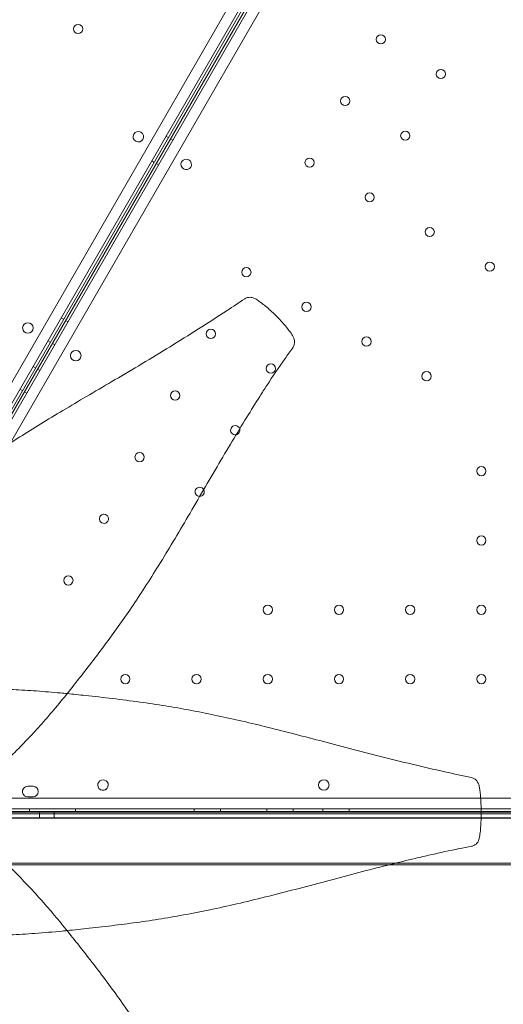
# Model space of a CAD drawing. Units: millimetres. Extents: x 41911 to 66411, y 20971 to 43471.
# Drawn here: x 48728 to 49095, y 28727 to 29474 of the extents above; entities that cross this region are included whole.
import ezdxf

# ---------------------------------------------------------------- set-up
doc = ezdxf.new("R2010")
doc.units = ezdxf.units.MM
doc.header["$MEASUREMENT"] = 0

msp = doc.modelspace()

# ---------------------------------------------------------------- linework, layer by layer
at = {"color": 0, "linetype": 'Continuous', "lineweight": 0}
for p, q in [((48567.1, 28930.67), (49086.65, 29830.5)), ((49094.85, 29828.71), (48572.76, 28924.46)), ((48698.32, 29137.92), (49096.55, 29827.65)), ((48577.95, 28921.46), (49100.05, 29825.71)), ((48577.95, 28921.46), (49100.05, 29825.71)), ((49098.28, 29826.65), (48702.15, 29140.56)), ((49098.28, 29826.65), (48702.15, 29140.56)), ((49105.7, 29819.5), (48586.16, 28919.67)), ((49105.7, 29819.5), (48586.16, 28919.67)), ((48839.19, 29385.92), (48840.92, 29384.92)), ((48844.39, 29382.92), (48842.66, 29383.92)), ((48844.39, 29382.92), (48842.66, 29383.92)), ((48828.41, 29367.25), (48830.14, 29366.25)), ((48833.61, 29364.25), (48831.88, 29365.25)), ((48833.61, 29364.25), (48831.88, 29365.25)), ((48759.66, 29248.17), (48761.39, 29247.17)), ((48764.86, 29245.18), (48763.13, 29246.18)), ((48764.86, 29245.18), (48763.13, 29246.18)), ((48749.66, 29230.85), (48751.39, 29229.85)), ((48754.86, 29227.86), (48753.13, 29228.86)), ((48754.86, 29227.86), (48753.13, 29228.86)), ((48738.41, 29211.36), (48740.14, 29210.36)), ((48743.61, 29208.37), (48741.88, 29209.37)), ((48743.61, 29208.37), (48741.88, 29209.37)), ((48728.41, 29194.04), (48730.14, 29193.04)), ((48733.61, 29191.05), (48731.88, 29192.05)), ((48733.61, 29191.05), (48731.88, 29192.05)), ((48738.37, 28892.79), (48734.37, 28892.79)), ((48738.37, 28892.79), (48734.37, 28892.79)), ((48606.86, 28883.8), (49645.92, 28883.77)), ((48606.86, 28883.8), (49645.92, 28883.77)), ((48734.37, 28884.79), (48738.37, 28884.79)), ((48734.37, 28884.79), (48738.37, 28884.79)), ((49648.47, 28875.77), (48604.31, 28875.8)), ((49648.47, 28875.77), (48604.31, 28875.8)), ((48604.38, 28873.8), (49052.72, 28873.79)), ((48604.38, 28873.8), (49052.72, 28873.79)), ((48606.39, 28873.76), (49052.73, 28873.76)), ((48646.39, 28873.81), (49606.39, 28873.81)), ((49052.73, 28873.76), (48646.39, 28873.76)), ((49606.39, 28873.15), (48646.39, 28873.15)), ((48646.39, 28871.86), (49606.39, 28871.86)), ((49052.41, 28873.24), (48680.35, 28873.24)), ((48735.61, 28875.79), (48735.61, 28873.79)), ((48735.61, 28875.79), (48735.61, 28873.79)), ((48743.39, 28873.79), (48743.39, 28868.79)), ((48754.39, 28873.79), (48754.39, 28868.79)), ((48770.61, 28875.79), (48770.61, 28873.79)), ((48770.61, 28875.79), (48770.61, 28873.79)), ((48860.61, 28875.79), (48860.61, 28873.79)), ((48860.61, 28875.79), (48860.61, 28873.79)), ((48880.61, 28875.79), (48880.61, 28873.79)), ((48880.61, 28875.79), (48880.61, 28873.79)), ((48915.61, 28875.79), (48915.61, 28873.79)), ((48915.61, 28875.79), (48915.61, 28873.79)), ((48935.61, 28875.79), (48935.61, 28873.79)), ((48935.61, 28875.79), (48935.61, 28873.79)), ((48958.11, 28875.79), (48958.11, 28873.79)), ((48958.11, 28875.79), (48958.11, 28873.79)), ((48978.11, 28875.79), (48978.11, 28873.79)), ((48978.11, 28875.79), (48978.11, 28873.79)), ((49052.41, 28873.24), (49052.41, 28873.24)), ((49078.25, 28873.24), (49052.41, 28873.24)), ((49052.72, 28873.79), (49052.72, 28873.79)), ((49052.72, 28873.79), (49052.72, 28873.79)), ((49052.72, 28873.79), (49078.25, 28873.79)), ((49052.72, 28873.79), (49078.25, 28873.79)), ((49052.73, 28873.76), (49052.73, 28873.76)), ((49052.73, 28873.76), (49052.73, 28873.76)), ((49052.73, 28873.76), (49078.25, 28873.76)), ((49078.25, 28873.76), (49052.73, 28873.76)), ((49078.25, 28873.79), (49174.62, 28873.78)), ((49078.25, 28873.79), (49174.62, 28873.78)), ((49078.25, 28873.76), (49174.62, 28873.76)), ((49174.62, 28873.76), (49078.25, 28873.76)), ((49174.61, 28873.24), (49078.25, 28873.24)), ((49606.39, 28868.81), (48646.39, 28868.81)), ((48646.39, 28868.76), (49606.39, 28868.76)), ((48646.39, 28834.51), (49606.39, 28834.51)), ((49606.39, 28833.22), (48646.39, 28833.22))]:
    msp.add_line(p, q, dxfattribs=at)
for centre, radius in [((48772.59, 29467.36), 3.5), ((49002.16, 29459.48), 3.5), ((49002.16, 29459.48), 3.5), ((49047.71, 29433.18), 3.5), ((49047.71, 29433.18), 3.5), ((48975.16, 29412.72), 3.5), ((48975.16, 29412.72), 3.5), ((49020.71, 29386.42), 3.5), ((49020.71, 29386.42), 3.5), ((48948.15, 29365.95), 3.5), ((48948.15, 29365.95), 3.5), ((48993.71, 29339.65), 3.5), ((48993.71, 29339.65), 3.5), ((49039.26, 29313.35), 3.5), ((49039.26, 29313.35), 3.5), ((49084.81, 29287.05), 3.5), ((49084.81, 29287.05), 3.5), ((48900.22, 29282.81), 3.5), ((48900.22, 29282.81), 3.5), ((48945.77, 29256.51), 3.5), ((48945.77, 29256.51), 3.5), ((48734.49, 29240.52), 4), ((48873.22, 29236.05), 3.5), ((48873.22, 29236.05), 3.5), ((48991.32, 29230.21), 3.5), ((48991.32, 29230.21), 3.5), ((48770.82, 29219.55), 4), ((48770.82, 29219.55), 4), ((48918.77, 29209.75), 3.5), ((48918.77, 29209.75), 3.5), ((49036.87, 29203.91), 3.5), ((49036.87, 29203.91), 3.5), ((48846.22, 29189.28), 3.5), ((48846.22, 29189.28), 3.5), ((48819.21, 29142.52), 3.5), ((48819.21, 29142.52), 3.5), ((49078.43, 29131.93), 3.5), ((49078.43, 29131.93), 3.5), ((49078.43, 29079.33), 3.5), ((49078.43, 29079.33), 3.5), ((48765.21, 29048.99), 3.5), ((48765.21, 29048.99), 3.5), ((48916.43, 29026.73), 3.5), ((48916.43, 29026.73), 3.5), ((48970.43, 29026.73), 3.5), ((48970.43, 29026.73), 3.5), ((49024.43, 29026.73), 3.5), ((49024.43, 29026.73), 3.5), ((49078.43, 29026.73), 3.5), ((49078.43, 29026.73), 3.5), ((48808.43, 28974.14), 3.5), ((48808.43, 28974.14), 3.5), ((48862.43, 28974.14), 3.5), ((48862.43, 28974.14), 3.5), ((48916.43, 28974.13), 3.5), ((48916.43, 28974.13), 3.5), ((48970.43, 28974.13), 3.5), ((48970.43, 28974.13), 3.5), ((49024.43, 28974.13), 3.5), ((49024.43, 28974.13), 3.5), ((49078.43, 28974.13), 3.5), ((49078.43, 28974.13), 3.5), ((48958.9, 28893.76), 4), ((48958.9, 28893.76), 4)]:
    msp.add_circle(centre, radius, dxfattribs=at)
for centre, radius, start, end in [((48818.26, 29385.61), 4, 150.60456, 329.39295), ((48818.22, 29385.53), 4, 330.60456, 149.39295), ((48854.59, 29364.64), 4, 150.60456, 329.39295), ((48854.59, 29364.64), 4, 150.60456, 329.39295), ((48854.54, 29364.57), 4, 330.60456, 149.39295), ((48854.54, 29364.57), 4, 330.60456, 149.39295), ((48891.77, 29162.98), 3.5, 89.99875, 280.41133), ((48891.77, 29162.98), 3.5, 89.99875, 280.41133), ((48891.77, 29162.98), 3.5, 17.15261, 89.99875), ((48891.77, 29162.98), 3.5, 17.15261, 89.99875), ((48891.77, 29162.98), 3.5, 280.41133, 17.15261), ((48891.77, 29162.98), 3.5, 280.41133, 17.15261), ((48864.77, 29116.22), 3.5, 89.99875, 270.63124), ((48864.77, 29116.22), 3.5, 89.99875, 270.63124), ((48864.77, 29116.22), 3.5, 28.96481, 89.99875), ((48864.77, 29116.22), 3.5, 28.96481, 89.99875), ((48864.77, 29116.22), 3.5, 270.63124, 28.96481), ((48864.77, 29116.22), 3.5, 270.63124, 28.96481), ((48792.21, 29095.75), 3.5, 171.15141, 89.99875), ((48792.21, 29095.75), 3.5, 171.15141, 89.99875), ((48792.21, 29095.75), 3.5, 105.43062, 171.15126), ((48792.21, 29095.75), 3.5, 105.43062, 171.15126), ((48792.21, 29095.75), 3.5, 171.15126, 171.15141), ((48792.21, 29095.75), 3.5, 171.15126, 171.15141), ((48792.21, 29095.75), 3.5, 89.99875, 105.43055), ((48792.21, 29095.75), 3.5, 89.99875, 105.43055), ((48792.21, 29095.75), 3.5, 105.43055, 105.43062), ((48792.21, 29095.75), 3.5, 105.43055, 105.43062), ((48791.46, 28893.76), 4, 89.99875, 237.48823), ((48791.46, 28893.76), 4, 89.99875, 237.48823), ((48791.46, 28893.76), 4, 304.43855, 89.99875), ((48791.46, 28893.76), 4, 304.43855, 89.99875), ((48734.37, 28888.79), 4, 89.99875, 189.57143), ((48734.37, 28888.79), 4, 89.99875, 189.57143), ((48734.37, 28888.79), 4, 189.57143, 191.09776), ((48734.37, 28888.79), 4, 189.57143, 191.09776), ((48734.37, 28888.79), 4, 191.09776, 269.99875), ((48734.37, 28888.79), 4, 191.09776, 269.99875), ((48738.37, 28888.79), 4, 0.20788, 89.99875), ((48738.37, 28888.79), 4, 0.20788, 89.99875), ((48738.37, 28888.79), 4, 269.99875, 357.4402), ((48738.37, 28888.79), 4, 269.99875, 357.4402), ((48738.37, 28888.79), 4, 357.4402, 0.20788), ((48738.37, 28888.79), 4, 357.4402, 0.20788), ((48791.46, 28893.76), 4, 237.48823, 248.05303), ((48791.46, 28893.76), 4, 237.48823, 248.05303), ((48791.46, 28893.76), 4, 248.05303, 294.14535), ((48791.46, 28893.76), 4, 248.05303, 294.14535), ((48791.46, 28893.76), 4, 294.14535, 304.43855), ((48791.46, 28893.76), 4, 294.14535, 304.43855)]:
    msp.add_arc(centre, radius, start, end, dxfattribs=at)
for centre in [(48748.89, 28873.79), (48748.89, 28868.79)]:
    msp.add_ellipse(centre, major_axis=(-5.5, 0), ratio=0.001197, dxfattribs=at)
for points, knots in [([(48592.36, 29051.9), (48594.11, 29053.65), (48595.88, 29055.4), (48601.06, 29060.44), (48604.55, 29063.73), (48611.69, 29070.26), (48615.34, 29073.5), (48622.85, 29079.99), (48626.71, 29083.23), (48634.71, 29089.82), (48638.86, 29093.15), (48647.56, 29100.04), (48652.1, 29103.6), (48661.63, 29111.01), (48666.64, 29114.86), (48676.46, 29122.26), (48681.27, 29125.81), (48690.86, 29132.72), (48695.64, 29136.09), (48705.29, 29142.73), (48710.17, 29146.01), (48720.1, 29152.54), (48725.16, 29155.8), (48735.55, 29162.37), (48740.87, 29165.67), (48751.85, 29172.38), (48757.51, 29175.79), (48769.2, 29182.77), (48775.24, 29186.34), (48787.73, 29193.7), (48794.18, 29197.49), (48807.45, 29205.32), (48814.27, 29209.37), (48828.17, 29217.69), (48835.24, 29221.97), (48849.47, 29230.73), (48856.64, 29235.21), (48871.06, 29244.37), (48878.32, 29249.07), (48890.02, 29256.73), (48894.49, 29259.68), (48898.91, 29262.63)], [64.31392, 64.31392, 64.31392, 64.31392, 75.119744, 75.119744, 95.287872, 95.287872, 115.143274, 115.143274, 135.040896, 135.040896, 155.466061, 155.466061, 177.087707, 177.087707, 200.125305, 200.125305, 221.364565, 221.364565, 241.667546, 241.667546, 261.656221, 261.656221, 281.773909, 281.773909, 302.376698, 302.376698, 323.780949, 323.780949, 346.232917, 346.232917, 369.908687, 369.908687, 394.760115, 394.760115, 420.439163, 420.439163, 446.517437, 446.517437, 473.019904, 473.019904, 489.380406, 489.380406, 489.380406, 489.380406]), ([(48898.91, 29262.63), (48899.51, 29263.04), (48900.19, 29263.35), (48901.62, 29263.76), (48902.4, 29263.84), (48903.53, 29263.79), (48903.91, 29263.74), (48905.04, 29263.5), (48905.72, 29263.23), (48906.79, 29262.74), (48907.22, 29262.5), (48908.57, 29261.72), (48909.49, 29261.1), (48911.56, 29259.61), (48912.72, 29258.7), (48915.09, 29256.76), (48916.31, 29255.71), (48918.83, 29253.46), (48920.14, 29252.24), (48922.81, 29249.67), (48924.17, 29248.31), (48926.72, 29245.63), (48927.93, 29244.3), (48930.1, 29241.76), (48931.1, 29240.55), (48932.99, 29238.1), (48933.89, 29236.86), (48935.38, 29234.47), (48936.04, 29233.31), (48936.56, 29231.39), (48936.65, 29230.9), (48936.74, 29229.67), (48936.69, 29228.91), (48936.36, 29227.43), (48936.06, 29226.68), (48935.56, 29225.85), (48935.45, 29225.69), (48935.34, 29225.53)], [0, 0, 0, 0, 2.185738, 2.185738, 4.461389, 4.461389, 5.590596, 5.590596, 7.949742, 7.949742, 9.698855, 9.698855, 13.560191, 13.560191, 18.324117, 18.324117, 23.271539, 23.271539, 28.668675, 28.668675, 34.393062, 34.393062, 39.823512, 39.823512, 44.760789, 44.760789, 49.933734, 49.933734, 54.740747, 54.740747, 56.292522, 56.292522, 58.534098, 58.534098, 60.891491, 60.891491, 61.474799, 61.474799, 61.474799, 61.474799]), ([(48935.34, 29225.53), (48933.4, 29222.84), (48931.47, 29220.15), (48924.81, 29210.7), (48920.17, 29203.78), (48913.94, 29194.17), (48912.15, 29191.37), (48907.04, 29183.34), (48903.76, 29178.09), (48896.79, 29166.8), (48893.13, 29160.77), (48885.61, 29148.23), (48881.76, 29141.73), (48874, 29128.52), (48870.09, 29121.81), (48862.31, 29108.44), (48858.44, 29101.78), (48850.8, 29088.76), (48847.04, 29082.39), (48839.66, 29070.09), (48836.04, 29064.16), (48828.94, 29052.74), (48825.45, 29047.25), (48818.57, 29036.67), (48815.17, 29031.57), (48808.42, 29021.68), (48805.07, 29016.89), (48798.35, 29007.51), (48794.99, 29002.93), (48788.21, 28993.86), (48784.79, 28989.38), (48777.86, 28980.39), (48774.35, 28975.88), (48767.09, 28966.64), (48763.33, 28961.92), (48755.99, 28952.96), (48752.41, 28948.71), (48745.46, 28940.7), (48742.09, 28936.93), (48735.43, 28929.71), (48732.14, 28926.26), (48725.93, 28919.94), (48723.02, 28917.05), (48720.11, 28914.25)], [0, 0, 0, 0, 10.000196, 10.000196, 34.898463, 34.898463, 45.090879, 45.090879, 64.212034, 64.212034, 86.194446, 86.194446, 109.905611, 109.905611, 134.527244, 134.527244, 159.2502, 159.2502, 183.321703, 183.321703, 206.318452, 206.318452, 228.212701, 228.212701, 249.236506, 249.236506, 269.736922, 269.736922, 290.107571, 290.107571, 310.784293, 310.784293, 332.268295, 332.268295, 355.516863, 355.516863, 377.600477, 377.600477, 398.346327, 398.346327, 418.566449, 418.566449, 436.566243, 436.566243, 436.566243, 436.566243]), ([(48678.73, 28967), (48681.75, 28967.04), (48684.77, 28967.06), (48693.7, 28967.07), (48699.64, 28967.01), (48711.48, 28966.72), (48717.38, 28966.51), (48729.2, 28965.92), (48735.11, 28965.55), (48747.05, 28964.68), (48753.09, 28964.17), (48760.85, 28963.44), (48762.55, 28963.28), (48764.25, 28963.11)], [0, 0, 0, 0, 10.000562, 10.000562, 29.369474, 29.369474, 48.344711, 48.344711, 67.124417, 67.124417, 86.10327, 86.10327, 91.430521, 91.430521, 91.430521, 91.430521]), ([(48764.25, 28963.11), (48768.86, 28962.66), (48773.49, 28962.18), (48784.95, 28960.95), (48791.81, 28960.2), (48805.6, 28958.57), (48812.53, 28957.69), (48825.89, 28955.83), (48832.33, 28954.87), (48845, 28952.81), (48851.23, 28951.72), (48863.64, 28949.4), (48869.83, 28948.18), (48882.29, 28945.57), (48888.57, 28944.19), (48901.32, 28941.27), (48907.79, 28939.73), (48921.01, 28936.48), (48927.76, 28934.77), (48941.63, 28931.2), (48948.74, 28929.34), (48963.36, 28925.49), (48970.87, 28923.51), (48986.23, 28919.5), (48994.07, 28917.47), (49009.95, 28913.44), (49017.99, 28911.45), (49034.24, 28907.56), (49042.44, 28905.65), (49057.38, 28902.28), (49064.1, 28900.79), (49070.9, 28899.37)], [91.430521, 91.430521, 91.430521, 91.430521, 105.841427, 105.841427, 127.088597, 127.088597, 148.40203, 148.40203, 168.153215, 168.153215, 187.230416, 187.230416, 206.197599, 206.197599, 225.501202, 225.501202, 245.442421, 245.442421, 266.337448, 266.337448, 288.435419, 288.435419, 311.829619, 311.829619, 336.317644, 336.317644, 361.456625, 361.456625, 387.135341, 387.135341, 408.199557, 408.199557, 408.199557, 408.199557]), ([(49070.9, 28899.37), (49071.34, 28899.28), (49071.78, 28899.14), (49072.9, 28898.68), (49073.56, 28898.26), (49074.7, 28897.26), (49075.2, 28896.66), (49075.95, 28895.43), (49076.22, 28894.79), (49076.61, 28893.64), (49076.74, 28893.1), (49077.06, 28891.63), (49077.22, 28890.68), (49077.53, 28888.33), (49077.67, 28886.91), (49077.91, 28883.97), (49078, 28882.43), (49078.15, 28879.15), (49078.2, 28877.4), (49078.25, 28873.76), (49078.25, 28871.86), (49078.19, 28868.03), (49078.13, 28866.1), (49077.95, 28862.37), (49077.82, 28860.56), (49077.5, 28857.25), (49077.31, 28855.73), (49076.94, 28853.67), (49076.82, 28853.03), (49076.38, 28851.68), (49076.07, 28851.02), (49075.34, 28849.91), (49074.92, 28849.43), (49073.92, 28848.53), (49073.31, 28848.12), (49072.11, 28847.57), (49071.53, 28847.38), (49070.93, 28847.28)], [0, 0, 0, 0, 1.355128, 1.355128, 3.642277, 3.642277, 5.944357, 5.944357, 8.104294, 8.104294, 10.120295, 10.120295, 13.544942, 13.544942, 18.15645, 18.15645, 22.91183, 22.91183, 28.193031, 28.193031, 33.868486, 33.868486, 39.688351, 39.688351, 45.327201, 45.327201, 50.462233, 50.462233, 52.759558, 52.759558, 54.894813, 54.894813, 56.810853, 56.810853, 58.977533, 58.977533, 60.79333, 60.79333, 60.79333, 60.79333]), ([(49070.93, 28847.28), (49067.81, 28846.71), (49064.69, 28846.12), (49054.41, 28844.1), (49047.15, 28842.48), (49035.96, 28839.91), (49032.1, 28839.01), (49021.97, 28836.6), (49015.69, 28835.06), (49002.4, 28831.74), (48995.39, 28829.95), (48980.91, 28826.18), (48973.43, 28824.2), (48958.31, 28820.19), (48950.66, 28818.15), (48935.41, 28814.14), (48927.82, 28812.16), (48912.9, 28808.39), (48905.57, 28806.59), (48891.29, 28803.22), (48884.32, 28801.64), (48870.71, 28798.73), (48864.07, 28797.39), (48851.01, 28794.91), (48844.6, 28793.77), (48831.89, 28791.68), (48825.6, 28790.72), (48813, 28788.94), (48806.7, 28788.12), (48793.92, 28786.56), (48787.46, 28785.82), (48775.4, 28784.5), (48769.79, 28783.9), (48764.21, 28783.34)], [0, 0, 0, 0, 10.000265, 10.000265, 33.011378, 33.011378, 45.089542, 45.089542, 64.695635, 64.695635, 86.553138, 86.553138, 109.829637, 109.829637, 133.614304, 133.614304, 157.15413, 157.15413, 179.776483, 179.776483, 201.223073, 201.223073, 221.635831, 221.635831, 241.334683, 241.334683, 260.678467, 260.678467, 280.131838, 280.131838, 300.191555, 300.191555, 317.690542, 317.690542, 317.690542, 317.690542]), ([(48720.08, 28832.14), (48720.11, 28832.11), (48720.15, 28832.08), (48723.53, 28828.8), (48726.91, 28825.43), (48733.58, 28818.58), (48736.86, 28815.09), (48743.39, 28807.95), (48746.64, 28804.3), (48753.12, 28796.79), (48756.37, 28792.93), (48762.95, 28784.93), (48766.29, 28780.78), (48773.18, 28772.08), (48776.74, 28767.54), (48784.15, 28758.01), (48788, 28753), (48795.39, 28743.18), (48798.94, 28738.37), (48805.86, 28728.78), (48809.22, 28724), (48815.87, 28714.35), (48819.14, 28709.47), (48825.68, 28699.54), (48828.94, 28694.48), (48835.5, 28684.1), (48838.8, 28678.77), (48845.52, 28667.79), (48848.92, 28662.14), (48855.9, 28650.44), (48859.48, 28644.4), (48866.84, 28631.92), (48870.63, 28625.47), (48878.46, 28612.19), (48882.5, 28605.37), (48890.83, 28591.47), (48895.11, 28584.41), (48903.87, 28570.17), (48908.35, 28563), (48917.51, 28548.58), (48922.2, 28541.32), (48929.87, 28529.61), (48932.82, 28525.15), (48935.78, 28520.72)], [54.093354, 54.093354, 54.093354, 54.093354, 54.285205, 54.285205, 75.10309, 75.10309, 95.274197, 95.274197, 115.130979, 115.130979, 135.027819, 135.027819, 155.452915, 155.452915, 177.073558, 177.073558, 200.111888, 200.111888, 221.351506, 221.351506, 241.6556, 241.6556, 261.644, 261.644, 281.761173, 281.761173, 302.360767, 302.360767, 323.766894, 323.766894, 346.218173, 346.218173, 369.89031, 369.89031, 394.750551, 394.750551, 420.427897, 420.427897, 446.508881, 446.508881, 473.008382, 473.008382, 489.380045, 489.380045, 489.380045, 489.380045]), ([(48764.21, 28783.34), (48762.99, 28783.22), (48761.77, 28783.1), (48753.62, 28782.31), (48746.71, 28781.71), (48733.5, 28780.75), (48727.19, 28780.36), (48714.9, 28779.79), (48708.92, 28779.59), (48697.09, 28779.35), (48691.24, 28779.31), (48683.11, 28779.34), (48680.79, 28779.37), (48678.47, 28779.4)], [317.690542, 317.690542, 317.690542, 317.690542, 321.509702, 321.509702, 343.2878, 343.2878, 363.396555, 363.396555, 382.683494, 382.683494, 401.807849, 401.807849, 409.495986, 409.495986, 409.495986, 409.495986])]:
    msp.add_open_spline(points, degree=3, knots=knots, dxfattribs=at)
for points in [[(48935.34, 29225.53), (48935.34, 29225.53), (48935.34, 29225.53), (48935.34, 29225.53)], [(49070.9, 28899.37), (49070.9, 28899.37), (49070.9, 28899.37), (49070.9, 28899.37)], [(49070.93, 28847.28), (49070.93, 28847.28), (49070.93, 28847.28), (49070.93, 28847.28)]]:
    msp.add_open_spline(points, degree=3, dxfattribs=at)

doc.saveas('drawing.dxf')
